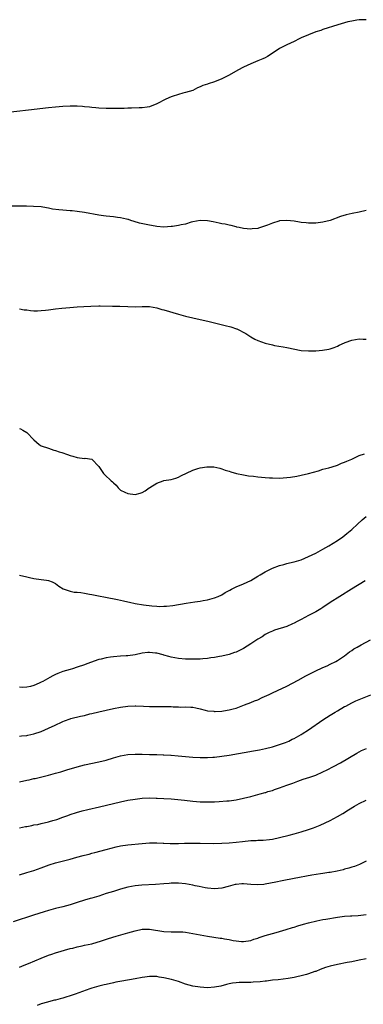
# Model space of a CAD drawing. Units: inches. Extents: x 2625000 to 2628000, y 1509000 to 1512000.
# Drawn here: x 2625199 to 2625294, y 1510684 to 1510957 of the extents above; entities that cross this region are included whole.
import ezdxf

# ---------------------------------------------------------------- set-up
doc = ezdxf.new("R2010")
doc.units = ezdxf.units.IN
doc.header["$MEASUREMENT"] = 0
doc.layers.add('LD26251509_10ft', color=73, linetype='Continuous')

msp = doc.modelspace()

# ---------------------------------------------------------------- linework, layer by layer
at = {"layer": 'LD26251509_10ft'}
for points, elevation in [([(2625295, 1510956.51), (2625293, 1510956.43), (2625292.36, 1510956.36), (2625291, 1510956.15), (2625289.91, 1510955.91), (2625289, 1510955.67), (2625287.12, 1510955.12), (2625283, 1510953.76), (2625282.44, 1510953.56), (2625281, 1510953.11), (2625279, 1510952.36), (2625277, 1510951.45), (2625276.05, 1510951), (2625275.36, 1510950.64), (2625275, 1510950.5), (2625273.98, 1510950.02), (2625273, 1510949.6), (2625272.6, 1510949.4), (2625271, 1510948.53), (2625268.68, 1510947), (2625267.65, 1510946.35), (2625267, 1510946), (2625266.32, 1510945.68), (2625265, 1510945.1), (2625263, 1510944.29), (2625261, 1510943.34), (2625259.48, 1510942.52), (2625257, 1510941.15), (2625255, 1510940.11), (2625253, 1510939.31), (2625251.22, 1510938.78), (2625251, 1510938.68), (2625249.71, 1510938.29), (2625249, 1510937.91), (2625248.31, 1510937.69), (2625247, 1510936.96), (2625245, 1510936.36), (2625244.2, 1510936.2), (2625243, 1510935.85), (2625241.28, 1510935.28), (2625241, 1510935.17), (2625239.51, 1510934.49), (2625237, 1510933.2), (2625235, 1510932.4), (2625234.34, 1510932.34), (2625233, 1510932.1), (2625232.1, 1510932.1), (2625230.03, 1510932.03), (2625229, 1510932.07), (2625227.98, 1510931.98), (2625227, 1510931.98), (2625225, 1510931.91), (2625223, 1510931.94), (2625221, 1510932.06), (2625220.16, 1510932.16), (2625219, 1510932.25), (2625218.34, 1510932.34), (2625217, 1510932.42), (2625216.47, 1510932.47), (2625215, 1510932.55), (2625213, 1510932.62), (2625211, 1510932.54), (2625209, 1510932.34), (2625207, 1510932.11), (2625201.51, 1510931.51), (2625195, 1510930.74)], 9650), ([(2625295, 1510903.78), (2625293, 1510903.31), (2625291.08, 1510902.92), (2625289.44, 1510902.56), (2625287.89, 1510902.11), (2625285, 1510900.97), (2625283, 1510900.48), (2625281, 1510900.24), (2625279, 1510900.25), (2625278.34, 1510900.34), (2625277, 1510900.45), (2625276.53, 1510900.53), (2625275, 1510900.75), (2625273, 1510900.96), (2625271, 1510900.84), (2625270.75, 1510900.75), (2625269, 1510900.28), (2625267.69, 1510899.69), (2625265.72, 1510899), (2625265.16, 1510898.84), (2625265, 1510898.77), (2625263.37, 1510898.63), (2625263, 1510898.57), (2625261, 1510898.77), (2625259.8, 1510899), (2625259.16, 1510899.16), (2625259, 1510899.18), (2625257.56, 1510899.56), (2625257, 1510899.66), (2625255.93, 1510899.93), (2625255, 1510900.09), (2625254.25, 1510900.25), (2625252.57, 1510900.57), (2625251, 1510900.89), (2625249, 1510901.01), (2625247, 1510900.57), (2625246.49, 1510900.49), (2625245, 1510899.99), (2625243.8, 1510899.8), (2625243, 1510899.57), (2625241.34, 1510899.34), (2625241, 1510899.28), (2625239, 1510899.14), (2625237, 1510899.28), (2625235.55, 1510899.55), (2625235, 1510899.64), (2625232.26, 1510900.26), (2625230.71, 1510900.71), (2625229.82, 1510901), (2625229.22, 1510901.22), (2625229, 1510901.28), (2625228.67, 1510901.33), (2625227, 1510901.75), (2625226.18, 1510901.82), (2625225, 1510901.99), (2625223, 1510902.17), (2625222.25, 1510902.25), (2625221, 1510902.43), (2625217, 1510903.18), (2625215, 1510903.49), (2625213.63, 1510903.63), (2625213, 1510903.69), (2625211, 1510903.8), (2625209.89, 1510903.89), (2625208.13, 1510904.13), (2625207, 1510904.4), (2625206.47, 1510904.47), (2625205, 1510904.72), (2625202.87, 1510904.87), (2625200.92, 1510904.92), (2625196.91, 1510904.91)], 9660), ([(2625199, 1510876.52), (2625200.29, 1510876.29), (2625201, 1510876.23), (2625202.09, 1510876.09), (2625203, 1510876.03), (2625204.02, 1510876.02), (2625205, 1510876.07), (2625206.19, 1510876.19), (2625207, 1510876.3), (2625209, 1510876.54), (2625210.71, 1510876.71), (2625212.9, 1510876.9), (2625215, 1510877.07), (2625216.81, 1510877.19), (2625218.71, 1510877.29), (2625221, 1510877.34), (2625221.33, 1510877.33), (2625224.71, 1510877.29), (2625226.76, 1510877.24), (2625229, 1510877.16), (2625231, 1510877.14), (2625233, 1510877.21), (2625235, 1510877.15), (2625237, 1510876.78), (2625238.37, 1510876.37), (2625239, 1510876.23), (2625243, 1510875.07), (2625245, 1510874.54), (2625247, 1510874.05), (2625251.51, 1510873), (2625255.94, 1510871.94), (2625257.53, 1510871.53), (2625259.05, 1510871.05), (2625259.18, 1510871), (2625261.69, 1510869.69), (2625262.76, 1510869), (2625263, 1510868.82), (2625264.17, 1510868.17), (2625265, 1510867.75), (2625267, 1510867.05), (2625269, 1510866.54), (2625269.57, 1510866.43), (2625271.96, 1510866.04), (2625273, 1510865.89), (2625277, 1510865.06), (2625279, 1510864.9), (2625281, 1510864.93), (2625282.91, 1510865.09), (2625284.63, 1510865.37), (2625285, 1510865.48), (2625286.14, 1510865.86), (2625287, 1510866.21), (2625287.52, 1510866.48), (2625289, 1510867.13), (2625289.19, 1510867.19), (2625291, 1510867.88), (2625292.02, 1510868.02), (2625293, 1510868.23), (2625294.17, 1510868.17), (2625295, 1510868.15)], 9670), ([(2625199, 1510843.46), (2625199.33, 1510843.33), (2625199.9, 1510843), (2625201, 1510842.31), (2625203, 1510840.32), (2625204.46, 1510839), (2625205, 1510838.68), (2625207, 1510837.96), (2625208.55, 1510837.45), (2625209, 1510837.36), (2625210.02, 1510837), (2625210.77, 1510836.77), (2625212.25, 1510836.25), (2625213, 1510836.02), (2625213.76, 1510835.76), (2625215, 1510835.44), (2625217, 1510835.19), (2625217.2, 1510835.2), (2625219, 1510834.97), (2625220.94, 1510832.94), (2625222.25, 1510831), (2625222.61, 1510830.61), (2625224.4, 1510829), (2625224.71, 1510828.71), (2625225, 1510828.38), (2625225.73, 1510827.73), (2625226.33, 1510827), (2625227, 1510826.39), (2625228.14, 1510825.86), (2625229, 1510825.44), (2625231, 1510825.22), (2625232.45, 1510825.55), (2625233, 1510825.7), (2625233.78, 1510826.22), (2625234.9, 1510827), (2625235.13, 1510827.13), (2625237, 1510828.33), (2625238.77, 1510829), (2625239, 1510829.06), (2625241, 1510829.38), (2625242.25, 1510829.75), (2625243, 1510829.96), (2625243.68, 1510830.32), (2625247, 1510831.88), (2625248.35, 1510832.35), (2625249, 1510832.56), (2625250.87, 1510832.87), (2625252.83, 1510832.83), (2625254.48, 1510832.48), (2625255, 1510832.33), (2625255.96, 1510831.96), (2625257, 1510831.67), (2625257.46, 1510831.46), (2625259.07, 1510831), (2625261, 1510830.61), (2625262.37, 1510830.37), (2625263.74, 1510830.26), (2625265, 1510830.09), (2625265.98, 1510830.02), (2625267, 1510829.9), (2625268.17, 1510829.83), (2625269, 1510829.76), (2625271, 1510829.72), (2625273, 1510829.85), (2625274.02, 1510829.98), (2625275.73, 1510830.27), (2625277, 1510830.55), (2625279.03, 1510831.03), (2625281.78, 1510831.78), (2625283, 1510832.18), (2625284.59, 1510832.59), (2625286.75, 1510833.25), (2625287, 1510833.31), (2625288.18, 1510833.82), (2625289, 1510834.09), (2625289.59, 1510834.41), (2625291, 1510834.98), (2625293, 1510835.94), (2625294.47, 1510836.47)], 9680), ([(2625199, 1510802.9), (2625201, 1510802.44), (2625201.75, 1510802.25), (2625203, 1510801.97), (2625205, 1510801.69), (2625206.48, 1510801.52), (2625207, 1510801.44), (2625208.01, 1510801), (2625209, 1510800.55), (2625209.85, 1510799.85), (2625211.1, 1510799.1), (2625213, 1510798.43), (2625214.17, 1510798.17), (2625215, 1510798.15), (2625215.94, 1510798.06), (2625217, 1510797.86), (2625218.36, 1510797.64), (2625219, 1510797.51), (2625220.83, 1510797.17), (2625222.78, 1510796.78), (2625226.15, 1510796.15), (2625227.81, 1510795.81), (2625229, 1510795.52), (2625229.44, 1510795.44), (2625231, 1510795.06), (2625233.33, 1510794.67), (2625235.61, 1510794.39), (2625237, 1510794.27), (2625237.75, 1510794.25), (2625239, 1510794.27), (2625239.69, 1510794.31), (2625241.47, 1510794.53), (2625245.14, 1510795.14), (2625247.51, 1510795.51), (2625249, 1510795.71), (2625249.87, 1510795.87), (2625251, 1510796.04), (2625253, 1510796.57), (2625254.02, 1510797), (2625255, 1510797.47), (2625255.95, 1510798.05), (2625257.24, 1510798.76), (2625257.72, 1510799), (2625259, 1510799.61), (2625261, 1510800.46), (2625263, 1510801.41), (2625265, 1510802.6), (2625265.62, 1510803), (2625267, 1510803.84), (2625269, 1510804.82), (2625271, 1510805.55), (2625272.13, 1510805.86), (2625273, 1510806.07), (2625273.74, 1510806.26), (2625275, 1510806.53), (2625277, 1510807.16), (2625279, 1510808.01), (2625281, 1510808.99), (2625283, 1510810.07), (2625284.67, 1510811), (2625287, 1510812.48), (2625288.49, 1510813.51), (2625289.62, 1510814.38), (2625291, 1510815.51), (2625292.55, 1510817), (2625293.84, 1510818.16), (2625295, 1510819.06)], 9690), ([(2625294.68, 1510801.31), (2625290.86, 1510799), (2625287.63, 1510797), (2625285, 1510795.3), (2625283, 1510793.96), (2625282.41, 1510793.59), (2625281, 1510792.76), (2625279, 1510791.75), (2625277, 1510790.66), (2625275.9, 1510790.1), (2625275, 1510789.58), (2625274.59, 1510789.41), (2625273, 1510788.71), (2625269.63, 1510787.63), (2625269, 1510787.41), (2625268.11, 1510787), (2625267.39, 1510786.61), (2625267, 1510786.44), (2625266.15, 1510785.85), (2625265, 1510785.22), (2625263, 1510783.89), (2625261, 1510782.64), (2625259, 1510781.61), (2625258.53, 1510781.47), (2625257, 1510780.92), (2625255, 1510780.49), (2625254.4, 1510780.4), (2625253, 1510780.12), (2625252, 1510780), (2625251, 1510779.83), (2625249.76, 1510779.76), (2625249, 1510779.69), (2625247.67, 1510779.67), (2625247, 1510779.64), (2625245.65, 1510779.65), (2625245, 1510779.64), (2625243, 1510779.79), (2625241, 1510780.19), (2625240.35, 1510780.35), (2625239, 1510780.76), (2625238.8, 1510780.8), (2625237, 1510781.28), (2625236.66, 1510781.34), (2625235, 1510781.51), (2625234.5, 1510781.49), (2625233, 1510781.3), (2625231, 1510780.85), (2625229, 1510780.58), (2625228.57, 1510780.57), (2625227, 1510780.47), (2625225, 1510780.3), (2625224.16, 1510780.16), (2625223, 1510780), (2625221.65, 1510779.65), (2625221, 1510779.51), (2625217.64, 1510778.36), (2625217, 1510778.11), (2625215, 1510777.4), (2625213.67, 1510777), (2625213, 1510776.82), (2625211, 1510776.23), (2625209.65, 1510775.65), (2625209, 1510775.4), (2625208.22, 1510775), (2625207.39, 1510774.61), (2625205.49, 1510773.49), (2625205, 1510773.24), (2625204.82, 1510773.18), (2625204.48, 1510773), (2625203, 1510772.34), (2625202.09, 1510772.09), (2625201, 1510771.87), (2625199.83, 1510771.83), (2625199, 1510771.86)], 9700), ([(2625199, 1510758.35), (2625199.55, 1510758.45), (2625201, 1510758.57), (2625201.34, 1510758.66), (2625203, 1510758.97), (2625205, 1510759.68), (2625207, 1510760.53), (2625208.05, 1510761), (2625208.69, 1510761.31), (2625211, 1510762.38), (2625211.45, 1510762.55), (2625213, 1510763.16), (2625213.22, 1510763.22), (2625215.9, 1510763.9), (2625217, 1510764.1), (2625218.5, 1510764.5), (2625219, 1510764.61), (2625221, 1510765.12), (2625223, 1510765.56), (2625225, 1510765.96), (2625227, 1510766.33), (2625229, 1510766.64), (2625231, 1510766.78), (2625231.22, 1510766.78), (2625233.32, 1510766.68), (2625235, 1510766.53), (2625235.45, 1510766.55), (2625237, 1510766.51), (2625238.54, 1510766.54), (2625239, 1510766.57), (2625239.46, 1510766.54), (2625241, 1510766.52), (2625241.56, 1510766.44), (2625243, 1510766.43), (2625243.65, 1510766.35), (2625245, 1510766.42), (2625246.4, 1510766.4), (2625247, 1510766.33), (2625247.84, 1510766.16), (2625249, 1510765.9), (2625250.44, 1510765.56), (2625251, 1510765.39), (2625252.78, 1510765.22), (2625253, 1510765.18), (2625253.17, 1510765.17), (2625255, 1510765.29), (2625256.48, 1510765.52), (2625257, 1510765.59), (2625258.12, 1510765.88), (2625259, 1510766.13), (2625261.27, 1510767), (2625263, 1510767.63), (2625264.08, 1510768.08), (2625265, 1510768.42), (2625266.17, 1510769), (2625268.14, 1510769.86), (2625269, 1510770.31), (2625270.41, 1510771), (2625273, 1510772.2), (2625276.18, 1510773.82), (2625278.3, 1510775), (2625279.78, 1510775.78), (2625281, 1510776.4), (2625282.78, 1510777.22), (2625283, 1510777.34), (2625284.16, 1510777.84), (2625285, 1510778.24), (2625286.53, 1510779), (2625287, 1510779.25), (2625289, 1510780.6), (2625290.36, 1510781.64), (2625291, 1510782.04), (2625291.54, 1510782.46), (2625292.49, 1510783), (2625293.58, 1510783.58), (2625296.17, 1510785)], 9710), ([(2625199, 1510745.69), (2625201, 1510746.15), (2625201.71, 1510746.29), (2625203, 1510746.62), (2625203.33, 1510746.67), (2625207, 1510747.57), (2625209, 1510748.08), (2625210.49, 1510748.49), (2625212.08, 1510749), (2625215, 1510749.87), (2625217, 1510750.41), (2625221, 1510751.25), (2625223, 1510751.74), (2625225, 1510752.32), (2625227, 1510752.87), (2625229, 1510753.27), (2625231, 1510753.4), (2625232.63, 1510753.37), (2625233, 1510753.34), (2625235, 1510753.27), (2625237, 1510753.25), (2625238.78, 1510753.22), (2625239, 1510753.23), (2625240.87, 1510753.13), (2625241, 1510753.14), (2625242.95, 1510752.95), (2625245, 1510752.73), (2625247, 1510752.54), (2625249, 1510752.45), (2625251, 1510752.45), (2625252.56, 1510752.56), (2625253, 1510752.58), (2625255, 1510752.83), (2625257, 1510753.14), (2625263.74, 1510754.26), (2625265.44, 1510754.56), (2625267.1, 1510754.9), (2625269, 1510755.36), (2625271, 1510756), (2625272.59, 1510756.59), (2625273.53, 1510757), (2625274.52, 1510757.48), (2625275, 1510757.71), (2625277, 1510758.82), (2625277.28, 1510759), (2625279, 1510760.12), (2625283, 1510762.86), (2625285, 1510764.15), (2625286.38, 1510765), (2625287, 1510765.38), (2625289, 1510766.53), (2625289.31, 1510766.69), (2625291, 1510767.58), (2625292.09, 1510768.09), (2625293, 1510768.5), (2625296.22, 1510769.78)], 9720), ([(2625199, 1510732.99), (2625200.68, 1510733.32), (2625201, 1510733.39), (2625202.38, 1510733.62), (2625203, 1510733.8), (2625204.06, 1510733.94), (2625205, 1510734.18), (2625207, 1510734.61), (2625207.28, 1510734.72), (2625208.26, 1510735), (2625209.34, 1510735.34), (2625211, 1510735.95), (2625212.43, 1510736.43), (2625213, 1510736.64), (2625214.79, 1510737.21), (2625216.34, 1510737.66), (2625217.92, 1510738.08), (2625221.17, 1510738.83), (2625225, 1510739.76), (2625227, 1510740.21), (2625229, 1510740.61), (2625231, 1510740.96), (2625233, 1510741.21), (2625235, 1510741.25), (2625236.8, 1510741.2), (2625237.16, 1510741.16), (2625239, 1510741.1), (2625241, 1510741), (2625242.85, 1510740.85), (2625244.66, 1510740.66), (2625247, 1510740.38), (2625249, 1510740.22), (2625251, 1510740.15), (2625253, 1510740.19), (2625254.25, 1510740.25), (2625256.44, 1510740.44), (2625257, 1510740.5), (2625259, 1510740.78), (2625261, 1510741.17), (2625263, 1510741.69), (2625265, 1510742.23), (2625265.63, 1510742.37), (2625267, 1510742.77), (2625267.19, 1510742.81), (2625267.75, 1510743), (2625269, 1510743.36), (2625269.56, 1510743.56), (2625271, 1510744.02), (2625273, 1510744.78), (2625273.55, 1510745), (2625274.62, 1510745.38), (2625276.07, 1510745.93), (2625277.56, 1510746.44), (2625279.34, 1510747), (2625281, 1510747.59), (2625283, 1510748.45), (2625284.16, 1510749), (2625285.95, 1510749.95), (2625287.9, 1510751), (2625292.34, 1510753.66), (2625293.66, 1510754.34), (2625295.02, 1510754.98)], 9730), ([(2625199, 1510720.03), (2625201, 1510720.61), (2625203, 1510721.24), (2625205, 1510721.96), (2625205.75, 1510722.25), (2625207.22, 1510722.78), (2625209, 1510723.31), (2625213, 1510724.32), (2625214.84, 1510724.84), (2625216.66, 1510725.34), (2625217, 1510725.45), (2625218.26, 1510725.74), (2625219, 1510725.95), (2625219.86, 1510726.14), (2625223.02, 1510726.98), (2625225.75, 1510727.75), (2625227, 1510728.04), (2625229, 1510728.33), (2625233, 1510728.68), (2625235, 1510728.81), (2625237, 1510728.84), (2625238.75, 1510728.75), (2625239, 1510728.76), (2625240.67, 1510728.67), (2625241, 1510728.68), (2625243, 1510728.67), (2625244.71, 1510728.71), (2625245, 1510728.71), (2625246.76, 1510728.76), (2625249, 1510728.77), (2625252.69, 1510728.69), (2625255, 1510728.74), (2625257, 1510728.87), (2625259, 1510729.06), (2625260.74, 1510729.26), (2625263, 1510729.46), (2625264.49, 1510729.51), (2625265, 1510729.55), (2625266.42, 1510729.58), (2625268.24, 1510729.76), (2625269, 1510729.88), (2625271, 1510730.34), (2625273.64, 1510731), (2625275, 1510731.36), (2625277, 1510731.92), (2625279, 1510732.55), (2625280.35, 1510733), (2625282.26, 1510733.74), (2625283.66, 1510734.34), (2625285.01, 1510735), (2625287, 1510736.11), (2625288.48, 1510737), (2625290.07, 1510737.93), (2625291.78, 1510739), (2625293, 1510739.69), (2625295, 1510740.64)], 9740), ([(2625295, 1510723.78), (2625293.13, 1510722.87), (2625291.7, 1510722.3), (2625291, 1510722.11), (2625290.16, 1510721.84), (2625289, 1510721.53), (2625288.58, 1510721.42), (2625286.96, 1510721.04), (2625285, 1510720.68), (2625284.65, 1510720.65), (2625283, 1510720.39), (2625282.29, 1510720.29), (2625279.88, 1510719.88), (2625275.03, 1510718.97), (2625271.69, 1510718.31), (2625269.94, 1510717.94), (2625267, 1510717.4), (2625266.64, 1510717.36), (2625265, 1510717.21), (2625263, 1510717.35), (2625261, 1510717.53), (2625260.51, 1510717.49), (2625259, 1510717.35), (2625258.71, 1510717.29), (2625256.76, 1510716.76), (2625255, 1510716.32), (2625253, 1510716.12), (2625251, 1510716.28), (2625250.39, 1510716.39), (2625248.73, 1510716.73), (2625247.63, 1510717), (2625247, 1510717.14), (2625245, 1510717.47), (2625243, 1510717.66), (2625242.35, 1510717.65), (2625241, 1510717.66), (2625240.4, 1510717.6), (2625239, 1510717.52), (2625236.66, 1510717.34), (2625232.84, 1510717.16), (2625231, 1510716.95), (2625229, 1510716.54), (2625227, 1510716.01), (2625225, 1510715.41), (2625223, 1510714.79), (2625221, 1510714.14), (2625219, 1510713.54), (2625218.56, 1510713.44), (2625216.99, 1510713), (2625215, 1510712.39), (2625213, 1510711.72), (2625211, 1510711.15), (2625209, 1510710.66), (2625207.7, 1510710.3), (2625207, 1510710.14), (2625205.8, 1510709.8), (2625202.87, 1510708.87), (2625197.23, 1510707)], 9750), ([(2625199, 1510694.5), (2625200.31, 1510695), (2625201.47, 1510695.47), (2625205, 1510696.96), (2625207, 1510697.75), (2625207.95, 1510698.05), (2625209, 1510698.4), (2625213, 1510699.59), (2625213.76, 1510699.76), (2625215, 1510700.12), (2625216.36, 1510700.36), (2625217, 1510700.52), (2625219, 1510700.9), (2625221.73, 1510701.73), (2625223.6, 1510702.4), (2625225.75, 1510703), (2625229, 1510703.96), (2625231, 1510704.53), (2625233, 1510704.94), (2625235, 1510704.99), (2625239, 1510704.33), (2625241, 1510704.24), (2625242.26, 1510704.26), (2625243, 1510704.25), (2625244.19, 1510704.19), (2625245, 1510704.13), (2625247, 1510703.79), (2625249, 1510703.37), (2625251, 1510703), (2625254.51, 1510702.51), (2625255, 1510702.44), (2625255.71, 1510702.29), (2625257, 1510702.13), (2625258.13, 1510701.87), (2625259, 1510701.77), (2625260.43, 1510701.57), (2625261, 1510701.53), (2625263, 1510701.81), (2625263.84, 1510702.16), (2625265, 1510702.52), (2625265.33, 1510702.67), (2625267, 1510703.22), (2625269, 1510703.81), (2625270.08, 1510704.08), (2625272.85, 1510704.85), (2625274.58, 1510705.42), (2625275, 1510705.53), (2625276.09, 1510705.91), (2625277.64, 1510706.36), (2625279, 1510706.72), (2625281.27, 1510707.27), (2625283, 1510707.63), (2625283.78, 1510707.78), (2625287, 1510708.28), (2625289, 1510708.52), (2625290.62, 1510708.62), (2625291, 1510708.67), (2625292.77, 1510708.77), (2625295, 1510709.03)], 9760), ([(2625295, 1510696.81), (2625293, 1510696.35), (2625291, 1510695.96), (2625289.74, 1510695.74), (2625287, 1510695.22), (2625285, 1510694.72), (2625283.67, 1510694.33), (2625283, 1510694.05), (2625282.22, 1510693.78), (2625281, 1510693.29), (2625280.78, 1510693.22), (2625279, 1510692.6), (2625278.43, 1510692.43), (2625277, 1510692.05), (2625275.76, 1510691.76), (2625275, 1510691.62), (2625273.36, 1510691.36), (2625270.57, 1510691), (2625269, 1510690.82), (2625267.4, 1510690.6), (2625267, 1510690.59), (2625265.58, 1510690.42), (2625263.7, 1510690.3), (2625263, 1510690.23), (2625261.75, 1510690.25), (2625261, 1510690.18), (2625259.78, 1510690.22), (2625259, 1510690.12), (2625257.95, 1510690.05), (2625257, 1510689.84), (2625256.32, 1510689.68), (2625254.75, 1510689.25), (2625253, 1510688.89), (2625251, 1510688.77), (2625249, 1510688.9), (2625247, 1510689.23), (2625245, 1510689.79), (2625243, 1510690.48), (2625241.07, 1510691.07), (2625239, 1510691.52), (2625237.7, 1510691.7), (2625237, 1510691.84), (2625235.85, 1510691.85), (2625235, 1510691.87), (2625233.7, 1510691.7), (2625233, 1510691.59), (2625231, 1510691.22), (2625227.37, 1510690.63), (2625225.69, 1510690.31), (2625225, 1510690.17), (2625223, 1510689.71), (2625222.44, 1510689.56), (2625221, 1510689.23), (2625219, 1510688.65), (2625218.48, 1510688.48), (2625214.46, 1510687), (2625213, 1510686.5), (2625211.86, 1510686.14), (2625211, 1510685.89), (2625210.29, 1510685.71), (2625209, 1510685.35), (2625208.7, 1510685.3), (2625207, 1510684.84), (2625206.77, 1510684.77), (2625205, 1510684.28), (2625203.88, 1510683.88)], 9770)]:
    msp.add_lwpolyline(points, dxfattribs=dict(at, elevation=elevation))

doc.saveas('drawing.dxf')
